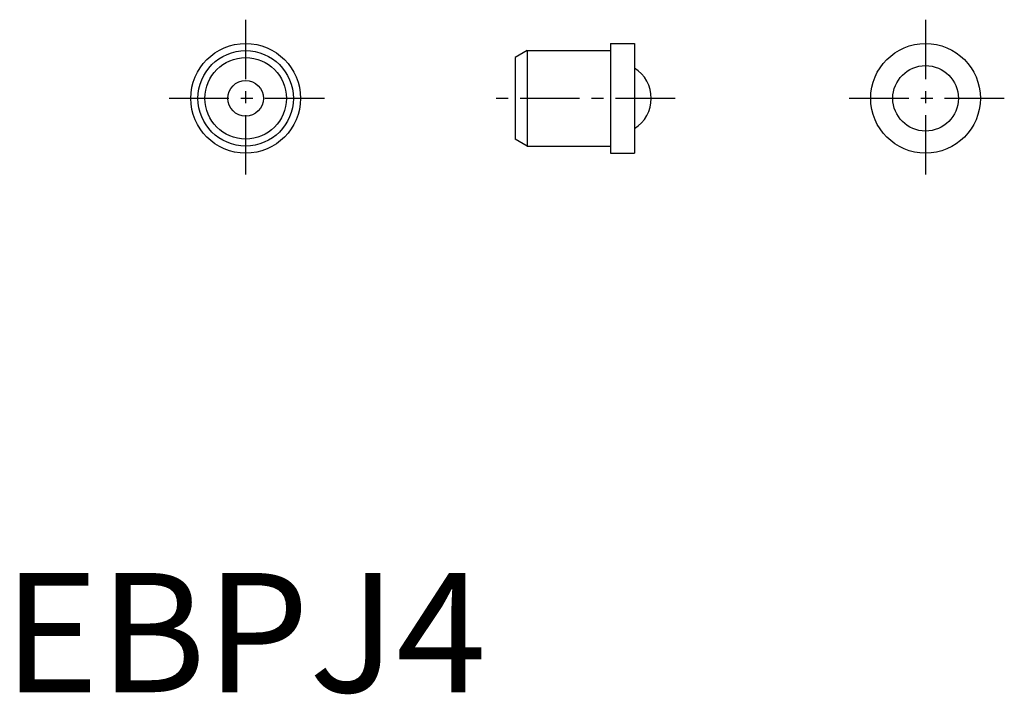
# Model space of a CAD drawing. Extents: x 0.7 to 42, y -0.1 to 28.2.
import ezdxf

# ---------------------------------------------------------------- set-up
doc = ezdxf.new("R2010")
doc.units = 0
doc.header["$LTSCALE"] = 2
doc.linetypes.add('CENTER', pattern=[2, 1.25, -0.25, 0.25, -0.25])
doc.layers.get('0').update_dxf_attribs({"linetype": 'CONTINUOUS'})
doc.layers.add('1', color=1, linetype='CENTER')
doc.styles.add('STANDARD1', font='txt')

msp = doc.modelspace()

# ---------------------------------------------------------------- linework, layer by layer
for p, q in [((21.961, 26.913), (21.461, 26.624)), ((21.961, 26.913), (25.461, 26.913)), ((21.961, 26.913), (21.961, 22.913)), ((25.461, 27.213), (26.461, 27.213)), ((25.461, 27.213), (25.461, 22.613)), ((26.461, 27.213), (26.461, 22.613)), ((21.461, 26.624), (21.461, 23.201)), ((21.961, 22.913), (21.461, 23.201)), ((21.961, 22.913), (25.461, 22.913)), ((25.461, 22.613), (26.461, 22.613))]:
    msp.add_line(p, q)
for centre, radius in [((10.161, 24.913), 2.3), ((10.161, 24.913), 2), ((38.661, 24.913), 2.3), ((10.161, 24.913), 1.711), ((38.661, 24.913), 1.375), ((10.161, 24.913), 0.75)]:
    msp.add_circle(centre, radius)
msp.add_arc((25.661, 24.913), 1.5, 302.231, 57.769)
at = {"layer": '1'}
for p, q in [((10.161, 28.213), (10.161, 21.613)), ((38.661, 28.213), (38.661, 21.613)), ((13.461, 24.913), (6.861, 24.913)), ((28.161, 24.913), (20.461, 24.913)), ((41.961, 24.913), (35.361, 24.913))]:
    msp.add_line(p, q, dxfattribs=at)

# ---------------------------------------------------------------- texts
at = {"color": 3, "style": 'STANDARD1'}
msp.add_text('EBPJ4', height=5, dxfattribs=at).set_placement((0, 0))

doc.saveas('drawing.dxf')
